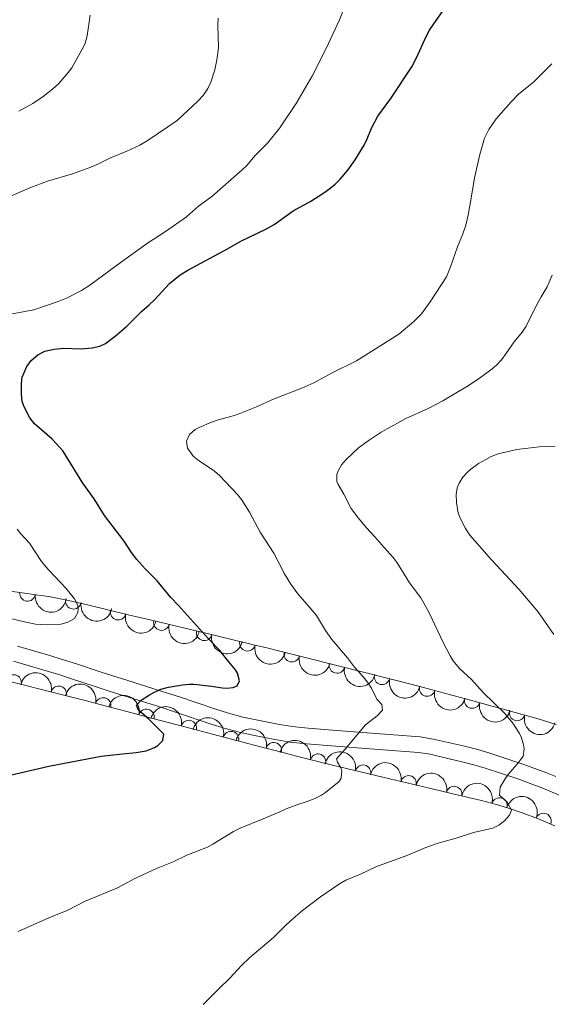
# Model space of a CAD drawing. Units: metres. Extents: x 655883 to 662839, y 702624 to 707408.
# Drawn here: x 656349 to 656434, y 705161 to 705319 of the extents above; entities that cross this region are included whole.
import ezdxf

# ---------------------------------------------------------------- set-up
doc = ezdxf.new("R2010")
doc.units = ezdxf.units.M
doc.header["$MEASUREMENT"] = 0
doc.linetypes.add('DGN Style 3', pattern=[108.43852993761469, 77.45609281258191, -30.98243712503277])
for name, color, linetype, lineweight in [('Elementos auxiliares', 7, 'Continuous', 5), ('Entidades rústicas y varios', 7, 'Continuous', 5), ('Relieve y altimetría', 7, 'Continuous', 5), ('Viales y ferrocarril', 7, 'Continuous', 5)]:
    doc.layers.add(name, color=color, linetype=linetype, lineweight=lineweight)

msp = doc.modelspace()

# ---------------------------------------------------------------- linework, layer by layer
at = {"layer": 'Elementos auxiliares', "color": 250, "linetype": 'Continuous', "lineweight": 5}
msp.add_3dface([(662838.6799999999, 702780.8800000001), (655986.44, 702624.3200000001), (655882.95, 707251.0700000001), (662730.5900000001, 707407.6499999999)], dxfattribs=at)
at = {"layer": 'Entidades rústicas y varios', "color": 92, "linetype": 'DGN Style 3', "lineweight": 5}
for points in [[(656434.6599999999, 705206.19, 691.82), (656431.75, 705207.1000000001, 691.5600000000001), (656420.72, 705210.1300000001, 690.53), (656412.01, 705212.45, 689.61), (656403.78, 705214.5700000001, 688.66), (656390.3899999999, 705217.9099999999, 686.96), (656388.51, 705218.3700000001, 686.63), (656386.1599999999, 705218.94, 686.1), (656383.3500000001, 705219.6200000001, 685.3100000000001), (656380.0800000001, 705220.3999999999, 684.24), (656369.8500000001, 705222.8600000001, 680.4300000000001), (656366.1300000001, 705223.75, 679.13), (656362.8700000001, 705224.54, 678.16), (656359.6000000001, 705225.3300000001, 677.39), (656356.5900000001, 705226.04, 676.9), (656353.6799999999, 705226.6100000001, 676.52), (656346.1100000001, 705227.69, 675.6800000000001)], [(656343.7, 705213.9299999999, 677.91), (656356.23, 705210.79, 679.58), (656359.45, 705209.95, 680.09), (656362.22, 705209.22, 680.67), (656365.9099999999, 705208.25, 681.7), (656370.05, 705207.1499999999, 683.11), (656374.1799999999, 705206.06, 684.7), (656384.28, 705203.4099999999, 688.8000000000001), (656387.5, 705202.5700000001, 690), (656390.27, 705201.8600000001, 690.9300000000001), (656393.05, 705201.1400000001, 691.75), (656395.8300000001, 705200.4199999999, 692.42), (656398.8200000001, 705199.6599999999, 692.97), (656402.1699999999, 705198.8500000001, 693.45), (656408, 705197.47, 694.03), (656414.3899999999, 705195.98, 694.37), (656418.31, 705195.06, 694.45), (656422.71, 705194, 694.46), (656425.1000000001, 705193.3700000001, 694.39), (656426.99, 705192.8, 694.28), (656429.3400000001, 705192.01, 694.08), (656431.6699999999, 705191.1499999999, 693.84), (656434.4299999999, 705189.99, 693.52)]]:
    msp.add_polyline3d(points, dxfattribs=at)
at = {"layer": 'Entidades rústicas y varios', "color": 92, "linetype": 'Continuous', "lineweight": 5}
for centre, start, end in [((656350.0111255031, 705227.153140415, 675.9754136609265), 172.8466557782985, 352.060210197294), ((656357.3549730878, 705225.9100409676, 676.839390850558), 169.8835920763308, 349.0971464953262), ((656364.499769144, 705224.1651309361, 678.2824849999571), 167.3441970376222, 346.5577514566176), ((656371.4427480572, 705222.4970596032, 680.5693451983435), 167.4450114788131, 346.6585658978085), ((656378.29919322, 705220.848295664, 683.1229186167093), 167.4450114788131, 346.6585658978085), ((656385.2162074628, 705219.1884645154, 685.4921782329568), 167.3625122132744, 346.5760666322698), ((656392.3334190946, 705217.4453418816, 687.0523220721961), 166.9601267397313, 346.1736811587268), ((656399.555852839, 705215.6437788713, 687.9692852809852), 166.9601267397313, 346.1736811587268), ((656347.7806707276, 705212.8872761861, 678.615932603834), 346.89764482315, 166.1111992421453), ((656406.7749743678, 705213.8186592744, 688.8655755467109), 166.5211366263128, 345.7346910453082), ((656354.9956679856, 705211.0792082378, 679.5775483596894), 346.89764482315, 166.1111992421453), ((656413.9896217943, 705211.9428974865, 689.6911228546257), 166.0511227727007, 345.2646771916961), ((656362.1199986499, 705209.226114478, 680.9805570971895), 346.2378857301451, 165.4514401491406), ((656421.199478271, 705210.0224764731, 690.4526691185587), 166.0511227727007, 345.2646771916961), ((656369.0460160195, 705207.3947956231, 683.1901937421874), 346.1816341391979, 165.3951885581933), ((656428.4007336204, 705208.0402944547, 691.1343216972841), 165.6056067715794, 344.8191611905748), ((656375.8232800479, 705205.6086716838, 685.8593656285269), 346.2644917830526, 165.4780462020479), ((656382.5758480811, 705203.8369582891, 688.6005071072675), 346.2644917830526, 165.4780462020479), ((656389.4376978369, 705202.0554062442, 691.0424857468315), 346.4460125208234, 165.6595669398188), ((656396.4988119041, 705200.2298702938, 692.7665154499155), 346.7046999723098, 165.9182543913052), ((656403.7213657727, 705198.4627319123, 693.7256671851928), 347.6489771460625, 166.8625315650578), ((656411.00215252, 705196.7499338852, 694.2546771634181), 347.8406430343432, 167.0541974533387), ((656418.3010790807, 705195.0420806545, 694.4527490140672), 347.4211881714149, 166.6347425904103), ((656425.5676137637, 705193.2085953564, 694.292879276692), 344.1835173940897, 163.3970718130851), ((656432.6068303457, 705190.7350962639, 693.5970433794624), 338.1696400714178, 157.3831944904132)]:
    msp.add_arc(centre, 1.250091938746999, start, end, dxfattribs=at)
at = {"layer": 'Entidades rústicas y varios', "color": 92, "linetype": 'Continuous', "lineweight": 5, "extrusion": (0.1793047068215368, 0.1375534947852689, 0.974129795347623)}
msp.add_arc((160037.2967527743, -925287.4984986817, 215351.7827498869), 2.516055640060342, 45.36446333574662, 225.9090503451192, dxfattribs=at)
at = {"layer": 'Entidades rústicas y varios', "color": 92, "linetype": 'Continuous', "lineweight": 5, "extrusion": (0.1861754267709088, 0.1281009456743712, 0.974129795347623)}
msp.add_arc((208926.4661263973, -915996.4683585666, 213197.2351933655), 2.516055640060342, 45.36446333574664, 225.9090503451193, dxfattribs=at)
at = {"layer": 'Entidades rústicas y varios', "color": 92, "linetype": 'Continuous', "lineweight": 5, "extrusion": (0.1916682797491298, 0.1197264062519524, 0.9741297953476231)}
msp.add_arc((250385.087967019, -906084.0845738689, 210899.1337400278), 2.516055640060342, 45.36446333574665, 225.9090503451193, dxfattribs=at)
at = {"layer": 'Entidades rústicas y varios', "color": 92, "linetype": 'Continuous', "lineweight": 5, "extrusion": (0.1914573192842436, 0.1200634695004665, 0.974129795347623)}
for centre in [(248742.6924624362, -906516.2019623991, 211001.7286364074), (248737.6529461282, -906520.4300719136, 211005.3309086506)]:
    msp.add_arc(centre, 2.516055640060342, 45.36446333574663, 225.9090503451193, dxfattribs=at)
at = {"layer": 'Entidades rústicas y varios', "color": 92, "linetype": 'Continuous', "lineweight": 5, "extrusion": (0.1916299982000251, 0.1197876688388943, 0.9741297953476231)}
msp.add_arc((250072.4938383796, -906174.919897568, 210927.6078716913), 2.516055640060342, 45.36446333574663, 225.9090503451193, dxfattribs=at)
at = {"layer": 'Entidades rústicas y varios', "color": 92, "linetype": 'Continuous', "lineweight": 5, "extrusion": (0.192466528505036, 0.1184389176800363, 0.974129795347623)}
for centre in [(256595.1894362006, -904446.4146455401, 210528.2119531757), (256589.8699008427, -904451.2796101384, 210530.2818959358)]:
    msp.add_arc(centre, 2.516055640060343, 45.36446333574664, 225.9090503451193, dxfattribs=at)
at = {"layer": 'Entidades rústicas y varios', "color": 92, "linetype": 'Continuous', "lineweight": 5, "extrusion": (-0.1925955734727333, -0.1182289596279492, 0.974129795347623)}
msp.add_arc((-257627.1425579888, 904442.5767929906, -209125.2531577392), 2.516055640060342, 45.36446333574664, 225.9090503451193, dxfattribs=at)
at = {"layer": 'Entidades rústicas y varios', "color": 92, "linetype": 'Continuous', "lineweight": 5, "extrusion": (-0.1939441777107059, -0.1160034385185042, 0.9741297953476229)}
msp.add_arc((-268294.0069690347, 901498.2428112164, -208440.7541877091), 2.516055640060344, 45.36446333574661, 225.9090503451192, dxfattribs=at)
at = {"layer": 'Entidades rústicas y varios', "color": 92, "linetype": 'Continuous', "lineweight": 5, "extrusion": (0.1933683284292581, 0.1169608112851175, 0.974129795347623)}
msp.add_arc((263691.9533389058, -902514.534745659, 210081.8947978439), 2.516055640060342, 45.36446333574666, 225.9090503451193, dxfattribs=at)
at = {"layer": 'Entidades rústicas y varios', "color": 92, "linetype": 'Continuous', "lineweight": 5, "extrusion": (-0.194057973553211, -0.1158129730057022, 0.9741297953476231)}
msp.add_arc((-269197.1770079159, 901246.5995291409, -208380.1069167798), 2.516055640060342, 45.36446333574663, 225.9090503451193, dxfattribs=at)
at = {"layer": 'Entidades rústicas y varios', "color": 92, "linetype": 'Continuous', "lineweight": 5, "extrusion": (0.1943212748138471, 0.1153706373854266, 0.974129795347623)}
for centre in [(271279.1948087813, -900381.9085655517, 209587.9923946245), (271273.862765826, -900386.82057873, 209589.9137078361)]:
    msp.add_arc(centre, 2.516055640060342, 45.36446333574664, 225.9090503451193, dxfattribs=at)
at = {"layer": 'Entidades rústicas y varios', "color": 92, "linetype": 'Continuous', "lineweight": 5, "extrusion": (-0.193890289071512, -0.1160934865518464, 0.9741297953476231)}
for centre in [(-267854.1668807535, 901630.2522869802, -208466.3708090393), (-267849.1779391085, 901635.6287221012, -208464.8041544344)]:
    msp.add_arc(centre, 2.516055640060342, 45.36446333574665, 225.9090503451193, dxfattribs=at)
at = {"layer": 'Entidades rústicas y varios', "color": 92, "linetype": 'Continuous', "lineweight": 5, "extrusion": (0.1952124811910293, 0.113856176833935, 0.9741297953476231)}
msp.add_arc((278448.5616325439, -898309.749284918, 209108.7518167167), 2.516055640060342, 45.36446333574663, 225.9090503451192, dxfattribs=at)
at = {"layer": 'Entidades rústicas y varios', "color": 92, "linetype": 'Continuous', "lineweight": 5, "extrusion": (-0.1935215168577682, -0.1167071734259157, 0.9741297953476231)}
msp.add_arc((-264910.903032441, 902463.1038603242, -208654.264028678), 2.516055640060344, 45.36446333574662, 225.9090503451192, dxfattribs=at)
at = {"layer": 'Entidades rústicas y varios', "color": 92, "linetype": 'Continuous', "lineweight": 5, "extrusion": (-0.192992619415668, -0.1175797204754178, 0.9741297953476229)}
msp.add_arc((-260720.9126557057, 903624.3466383782, -208921.8919749968), 2.516055640060342, 45.36446333574663, 225.9090503451193, dxfattribs=at)
at = {"layer": 'Entidades rústicas y varios', "color": 92, "linetype": 'Continuous', "lineweight": 5, "extrusion": (-0.1910286964105861, -0.1207442709351893, 0.9741297953476229)}
msp.add_arc((-245395.5446165993, 907692.3775017166, -209864.6535071231), 2.516055640060342, 45.36446333574661, 225.9090503451192, dxfattribs=at)
at = {"layer": 'Entidades rústicas y varios', "color": 92, "linetype": 'Continuous', "lineweight": 5, "extrusion": (-0.1906237144907046, -0.1213826235083283, 0.9741297953476231)}
msp.add_arc((-242272.2992057442, 908492.1559944903, -210049.6517833998), 2.516055640060342, 45.36446333574665, 225.9090503451193, dxfattribs=at)
at = {"layer": 'Entidades rústicas y varios', "color": 92, "linetype": 'Continuous', "lineweight": 5, "extrusion": (-0.1915072245413461, -0.1199838520988082, 0.974129795347623)}
msp.add_arc((-249086.846927966, 906745.2768673087, -209644.1883839262), 2.516055640060341, 45.36446333574663, 225.9090503451193, dxfattribs=at)
at = {"layer": 'Entidades rústicas y varios', "color": 92, "linetype": 'Continuous', "lineweight": 5, "extrusion": (-0.1979779913101749, -0.1089764046607637, 0.974129795347623)}
msp.add_arc((-301246.3529174947, 891599.6950866173, -206130.7152949066), 2.516055640060342, 45.36446333574664, 225.9090503451193, dxfattribs=at)
at = {"layer": 'Entidades rústicas y varios', "color": 92, "linetype": 'Continuous', "lineweight": 5, "extrusion": (-0.2083058149247234, -0.08763463518806423, 0.974129795347623)}
msp.add_arc((-395459.9579589914, 855954.2873727706, -197862.0192617821), 2.516055640060342, 45.36446333574664, 225.9090503451193, dxfattribs=at)
at = {"layer": 'Relieve y altimetría', "color": 30, "linetype": 'Continuous', "lineweight": 5, "flags": 128}
for points, elevation in [([(656347.29, 705271.8200000001), (656351.02, 705272.52), (656354.9099999999, 705273.8600000001), (656356.24, 705274.3800000001), (656358.6699999999, 705275.6300000001), (656359.97, 705276.47), (656364.25, 705279.6499999999), (656369.24, 705283.22), (656372.1100000001, 705285.0900000001), (656375.46, 705287.3999999999), (656377.3899999999, 705289.1200000001), (656379.49, 705290.6499999999), (656384.3600000001, 705294.9199999999), (656385.04, 705295.5900000001), (656386.45, 705297.21), (656388.4299999999, 705299.2), (656390.3999999999, 705301.6300000001), (656393, 705305.54), (656395.6200000001, 705310.01), (656397.8200000001, 705314.3300000001), (656399.95, 705318.95), (656401.1799999999, 705321.98)], 670), ([(656348.6000000001, 705304.3), (656350.8300000001, 705305.5700000001), (656352.5, 705306.6599999999), (656354.03, 705307.8500000001), (656355.01, 705308.76), (656356.31, 705310.23), (656357.0900000001, 705311.28), (656358.96, 705314.6000000001), (656359.24, 705315.23), (656359.56, 705316.3900000001), (656360.06, 705319.6699999999)], 660), ([(656347.0900000001, 705290.6300000001), (656350.3899999999, 705292.0700000001), (656353.1799999999, 705293.1100000001), (656357.1799999999, 705294.3), (656360.1300000001, 705295.3700000001), (656361.3800000001, 705295.9099999999), (656363.27, 705296.8400000001), (656365.8999999999, 705297.94), (656367.96, 705298.8900000001), (656369.3300000001, 705299.7), (656373.94, 705302.8400000001), (656377.3300000001, 705305.99), (656378.1499999999, 705306.8500000001), (656378.8800000001, 705307.9299999999), (656379.3800000001, 705308.98), (656379.97, 705310.9199999999), (656380.3300000001, 705312.53), (656380.5900000001, 705314.46), (656380.49, 705318.0800000001), (656380.53, 705319.22)], 665), ([(656348.53, 705173.04), (656353.4299999999, 705175.27), (656356.47, 705176.49), (656359.1300000001, 705177.8400000001), (656364.28, 705180), (656365.23, 705180.46), (656367.1699999999, 705181.54), (656370.6399999999, 705183.1400000001), (656373.3, 705184.2), (656375.53, 705185.25), (656378.8300000001, 705186.54), (656379.7, 705187.03), (656382.98, 705189.0800000001), (656384.04, 705189.6000000001), (656387.72, 705191.0800000001), (656390.3, 705192.1699999999), (656391.4199999999, 705192.71), (656393.1100000001, 705193.3400000001), (656394.79, 705193.8600000001), (656396.03, 705194.3600000001), (656397.0700000001, 705194.8700000001), (656397.72, 705195.28), (656399.8800000001, 705197.04), (656400.21, 705197.6100000001), (656400.3200000001, 705198.69), (656400.19, 705199.24), (656399.6599999999, 705200.1400000001), (656399.5, 705200.6699999999), (656400.8500000001, 705202.22), (656404.1000000001, 705206.1499999999), (656406.01, 705207.5800000001), (656406.8200000001, 705208.46), (656406.72, 705209.3800000001), (656405.95, 705210.21), (656405.0800000001, 705212), (656404.4199999999, 705212.94), (656403.47, 705214.1100000001), (656402.3400000001, 705215.3600000001), (656401.22, 705216.8500000001), (656398.72, 705219.78), (656397.72, 705221.24), (656396.25, 705223.6000000001), (656395.1100000001, 705225.01), (656393.27, 705227.1100000001), (656392.1599999999, 705228.6200000001), (656391.1300000001, 705230.29), (656389.4299999999, 705233.5900000001), (656387.27, 705236.95), (656385.53, 705240.1699999999), (656384.25, 705242.2), (656383.6000000001, 705243), (656380.72, 705246.04), (656379.9199999999, 705246.72), (656377.47, 705248.3500000001), (656376.5700000001, 705249.04), (656375.6100000001, 705250.3900000001), (656375.44, 705251.5), (656375.95, 705252.6100000001), (656376.8300000001, 705253.3900000001), (656377.47, 705253.73), (656379.47, 705254.5700000001), (656380.72, 705255), (656382.95, 705255.56), (656383.74, 705255.8400000001), (656386.6599999999, 705256.99), (656389.47, 705258.29), (656393.95, 705260), (656395.8700000001, 705260.8700000001), (656398.8, 705262.45), (656402.6499999999, 705264.3800000001), (656409.47, 705268.6400000001), (656411.8800000001, 705270.69), (656413.06, 705271.8900000001), (656414.46, 705273.81), (656417.06, 705277.8200000001), (656417.74, 705279.44), (656418.8400000001, 705282.6100000001), (656419.6699999999, 705284.56), (656420.1599999999, 705286.06), (656420.54, 705287.7), (656421.1499999999, 705291.04), (656421.55, 705293.6799999999), (656422.4099999999, 705297.3900000001), (656423.19, 705299.99), (656423.8400000001, 705301.3800000001), (656425.02, 705303.0900000001), (656427.44, 705305.79), (656428.6300000001, 705307.02), (656431.0700000001, 705309), (656433.95, 705311.9199999999)], 680), ([(656426.79, 705193.77), (656425.5900000001, 705194.8700000001), (656425.6799999999, 705196.1499999999), (656426.46, 705197.5), (656426.98, 705198.2), (656428.6300000001, 705200.0800000001), (656429.3400000001, 705201.1200000001), (656429.52, 705202.28), (656429.3999999999, 705202.9299999999), (656429.0700000001, 705204.04), (656428.76, 705204.73), (656427.73, 705206.3900000001), (656426.4299999999, 705207.9299999999), (656422.96, 705211.29), (656421.0900000001, 705213.3800000001), (656419.1599999999, 705215.1599999999), (656418.1499999999, 705216.3600000001), (656417.6699999999, 705217.1499999999), (656416.53, 705219.29), (656414.3400000001, 705223.95), (656413.74, 705225.1300000001), (656412.96, 705226.46), (656411.1599999999, 705228.8300000001), (656409.2, 705232.04), (656408.56, 705232.9199999999), (656407.0800000001, 705234.52), (656405.6100000001, 705236.23), (656404.27, 705237.6499999999), (656402.99, 705239.1799999999), (656401.8400000001, 705240.77), (656400.6300000001, 705243.04), (656399.72, 705244.56), (656399.55, 705245.0800000001), (656399.55, 705246.1599999999), (656399.74, 705246.78), (656400.28, 705247.73), (656401.02, 705248.6100000001), (656403.02, 705250.44), (656404.72, 705251.7), (656406.6300000001, 705252.94), (656409.7, 705254.6599999999), (656410.5900000001, 705255.1300000001), (656414.1300000001, 705256.72), (656416.5, 705257.99), (656420.47, 705260.31), (656422.31, 705261.54), (656424.3800000001, 705263.0900000001), (656425.0800000001, 705263.6699999999), (656425.8899999999, 705264.53), (656426.6000000001, 705265.47), (656427.8999999999, 705267.3900000001), (656429.1799999999, 705268.94), (656429.8600000001, 705269.9299999999), (656431.3999999999, 705273.0700000001), (656432.22, 705274.6100000001), (656433.21, 705276.21), (656434, 705278.06)], 685), ([(656434.29, 705220.5900000001), (656431.72, 705224.25), (656428.6599999999, 705227.8200000001), (656425.8600000001, 705230.8999999999), (656424.28, 705232.52), (656421.97, 705235.1499999999), (656420.8300000001, 705236.49), (656420.1300000001, 705237.54), (656419.3800000001, 705238.96), (656418.97, 705240), (656418.7, 705241.6799999999), (656418.6200000001, 705243), (656418.78, 705244.04), (656419.1000000001, 705244.81), (656419.7, 705245.76), (656420.44, 705246.56), (656420.96, 705247.02), (656422.22, 705247.9199999999), (656423.3600000001, 705248.5900000001), (656424.26, 705249.04), (656425.3700000001, 705249.47), (656428.3200000001, 705250.1699999999), (656431.8999999999, 705250.6000000001), (656434.47, 705250.74)], 690), ([(656346.8700000001, 705223.27), (656349.76, 705222.53), (656351.29, 705222.26), (656353.21, 705222.1100000001), (656355.3899999999, 705222.23), (656356.47, 705222.54), (656357.5, 705223.1599999999), (656358.06, 705224.1000000001), (656358.1200000001, 705224.74), (656358.01, 705225.3900000001), (656357.55, 705226.28), (656356.1699999999, 705227.95), (656353.44, 705230.8700000001), (656352.26, 705232.26), (656350.3200000001, 705235.22), (656348.8700000001, 705236.74), (656348.3200000001, 705237.44)], 670), ([(656378.1399999999, 705161.3600000001), (656380.56, 705163.8300000001), (656382.4099999999, 705165.6100000001), (656384.25, 705167.6100000001), (656385.6100000001, 705168.8900000001), (656389.4099999999, 705172.1000000001), (656391.3999999999, 705174.1000000001), (656392.9199999999, 705175.48), (656394.03, 705176.4099999999), (656396.9299999999, 705178.6200000001), (656399.9299999999, 705180.71), (656400.98, 705181.27), (656403.3400000001, 705182.21), (656405.78, 705183.4099999999), (656410.9199999999, 705185.29), (656413.78, 705186.5), (656415.77, 705187.1799999999), (656418.6200000001, 705187.99), (656421.3899999999, 705188.8900000001), (656424.53, 705189.5900000001), (656425.48, 705190.0800000001), (656426.3600000001, 705190.79), (656427.1799999999, 705191.6699999999), (656427.47, 705192.47), (656426.79, 705193.77)], 685)]:
    msp.add_lwpolyline(points, dxfattribs=dict(at, elevation=elevation))
at = {"layer": 'Relieve y altimetría', "color": 30, "linetype": 'Continuous', "lineweight": 25, "elevation": 675, "flags": 128}
msp.add_lwpolyline([(656346.55, 705197.9299999999), (656353.4099999999, 705199.54), (656361.77, 705201.1100000001), (656365.21, 705201.51), (656367.3999999999, 705201.69), (656368.99, 705201.97), (656370.3500000001, 705202.51), (656370.8600000001, 705202.81), (656371.6499999999, 705203.6200000001), (656371.8400000001, 705204.6200000001), (656370.6399999999, 705205.8300000001), (656369.47, 705207), (656367.75, 705208.48), (656367.44, 705209.29), (656368.2, 705210.0700000001), (656369.55, 705210.94), (656370.3600000001, 705211.3700000001), (656371.3700000001, 705211.81), (656372.5900000001, 705212.1499999999), (656374.8400000001, 705212.51), (656375.8999999999, 705212.6499999999), (656376.6499999999, 705212.6599999999), (656379.47, 705212.3400000001), (656381.21, 705212.03), (656381.9199999999, 705211.97), (656382.95, 705212.0800000001), (656383.5900000001, 705212.3900000001), (656383.94, 705213.19), (656383.6200000001, 705214.4199999999), (656383.3, 705214.95), (656382.21, 705216.23), (656380.81, 705218.04), (656378.96, 705219.8800000001), (656374.1799999999, 705225.22), (656372.9299999999, 705226.52), (656370.78, 705229.1499999999), (656368.8500000001, 705231.1100000001), (656367.49, 705232.6000000001), (656366.6300000001, 705233.7), (656365.46, 705235.5), (656362.3400000001, 705239.6400000001), (656360.6699999999, 705242.27), (656358.8400000001, 705244.81), (656356.04, 705249.4099999999), (656355.6399999999, 705249.98), (656354.6000000001, 705251.1699999999), (656353.8800000001, 705251.8800000001), (656351.1200000001, 705254.3), (656350.3899999999, 705255.24), (656349.46, 705257.01), (656349.21, 705257.72), (656349.0800000001, 705258.3), (656349.02, 705259.3), (656349.05, 705260.72), (656349.1699999999, 705261.75), (656349.8800000001, 705263.47), (656350.5900000001, 705264.4199999999), (656351.6399999999, 705265.31), (656352.77, 705265.9299999999), (656354.25, 705266.26), (656355.74, 705266.3800000001), (656358.6100000001, 705266.3), (656360.3600000001, 705266.4299999999), (656361.5700000001, 705266.71), (656362.5, 705267.1300000001), (656364.06, 705268.31), (656365.8899999999, 705269.9299999999), (656368.28, 705272.3300000001), (656369.47, 705273.3400000001), (656370.31, 705274.1599999999), (656372.75, 705276.74), (656374.45, 705278.1200000001), (656375.6699999999, 705278.8700000001), (656382.04, 705282.29), (656384.1499999999, 705283.52), (656388.24, 705285.52), (656389.47, 705286.2), (656390.26, 705286.7), (656392.52, 705288.3900000001), (656395.3700000001, 705289.9299999999), (656397.44, 705291.25), (656398.4099999999, 705291.9299999999), (656399.27, 705292.6499999999), (656400.05, 705293.4299999999), (656401.27, 705294.8600000001), (656402.47, 705296.56), (656403.8800000001, 705298.8999999999), (656404.3899999999, 705299.9199999999), (656405.06, 705301.5900000001), (656406.0900000001, 705303.52), (656408.1699999999, 705306.3400000001), (656411.51, 705311.3999999999), (656412.29, 705312.8600000001), (656413.8500000001, 705316.25), (656414.3899999999, 705317.28), (656415.04, 705318.29), (656416.81, 705320.8200000001)], dxfattribs=at)
at = {"layer": 'Viales y ferrocarril', "color": 250, "linetype": 'Continuous', "lineweight": 5}
msp.add_polyline3d([(656434.5800000001, 705197.8500000001, 686.77), (656432.97, 705198.49, 686.62), (656432.06, 705198.8400000001, 686.42), (656430.23, 705199.51, 685.82), (656429.3, 705199.8500000001, 685.59), (656424.03, 705201.6000000001, 684.92), (656422.1000000001, 705202.1599999999, 684.48), (656419.73, 705202.76, 683.8000000000001), (656418.3, 705203.1000000001, 683.47), (656414.95, 705203.8600000001, 683.0600000000001), (656412.8899999999, 705204.19, 682.8000000000001), (656405.76, 705204.75, 681.35), (656399.55, 705205.2, 680.21), (656394.9199999999, 705205.5800000001, 679.02), (656392.3800000001, 705205.8400000001, 678.3100000000001), (656390.06, 705206.22, 677.64), (656386.8600000001, 705206.8600000001, 676.78), (656384.5, 705207.3800000001, 676.29), (656382.1599999999, 705208, 675.89), (656380.01, 705208.6699999999, 675.62), (656374.3300000001, 705210.5900000001, 675.46), (656372.4299999999, 705211.21, 675.3000000000001), (656370.3700000001, 705211.8600000001, 674.92), (656365.72, 705213.3200000001, 673.71), (656363.8500000001, 705213.9099999999, 673.32), (656361.6200000001, 705214.6200000001, 673.0600000000001), (656357.8300000001, 705215.8800000001, 672.88), (656355.9199999999, 705216.5, 672.73), (656353.19, 705217.3400000001, 672.32), (656348.4199999999, 705218.71, 671.49)], dxfattribs=at)
at = {"layer": 'Viales y ferrocarril', "color": 250, "linetype": 'DGN Style 3', "lineweight": 5}
msp.add_polyline3d([(656435.3999999999, 705194.77, 686.88), (656433.6200000001, 705195.54, 686.77), (656432.06, 705196.1599999999, 686.62), (656431.1699999999, 705196.5, 686.42), (656429.3800000001, 705197.1599999999, 685.82), (656428.48, 705197.48, 685.59), (656423.29, 705199.21, 684.92), (656421.44, 705199.75, 684.48), (656419.1399999999, 705200.3300000001, 683.8000000000001), (656417.73, 705200.6599999999, 683.47), (656414.47, 705201.4099999999, 683.0600000000001), (656412.6000000001, 705201.71, 682.8000000000001), (656405.5700000001, 705202.26, 681.35), (656399.3500000001, 705202.71, 680.21), (656394.69, 705203.0900000001, 679.02), (656392.05, 705203.3600000001, 678.3100000000001), (656389.6200000001, 705203.76, 677.64), (656386.3400000001, 705204.4099999999, 676.78), (656383.9099999999, 705204.96, 676.29), (656381.47, 705205.6000000001, 675.89), (656379.24, 705206.29, 675.62), (656373.54, 705208.22, 675.46), (656371.6699999999, 705208.8300000001, 675.3000000000001), (656369.6200000001, 705209.48, 674.92), (656364.97, 705210.9299999999, 673.71), (656363.1000000001, 705211.52, 673.32), (656360.8500000001, 705212.24, 673.0600000000001), (656357.05, 705213.51, 672.88), (656355.1699999999, 705214.1100000001, 672.73), (656352.47, 705214.94, 672.32), (656347.76, 705216.29, 671.49)], dxfattribs=at)

doc.saveas('drawing.dxf')
